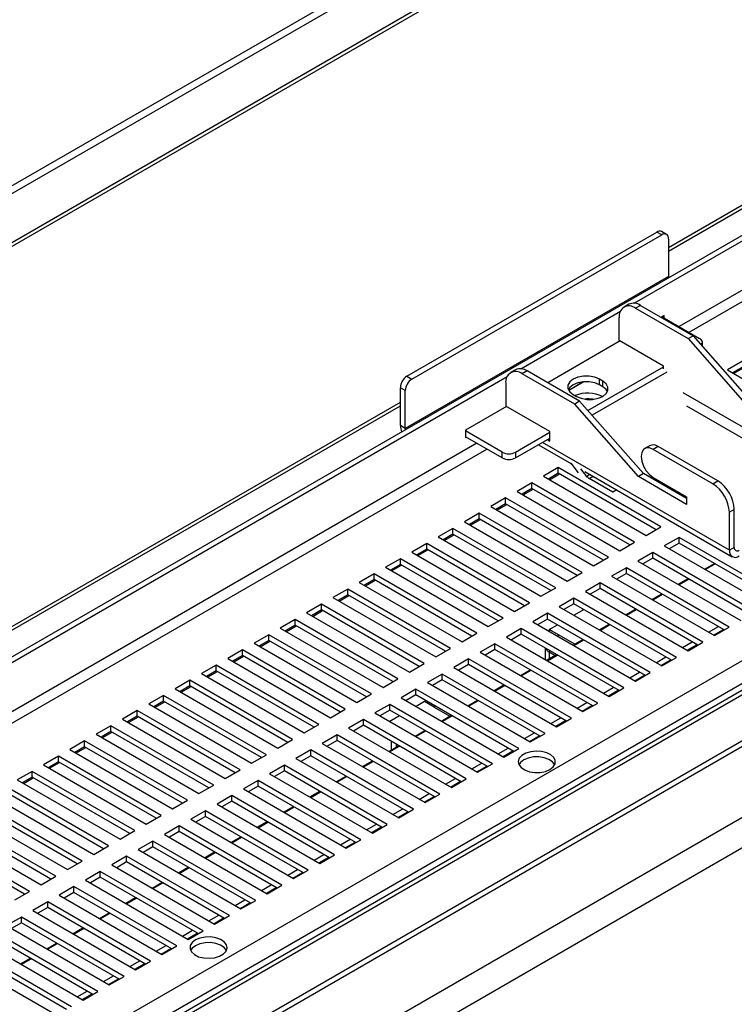
# Model space of a CAD drawing. Units: millimetres. Extents: x 2 to 4202, y -3 to 5937.
# Drawn here: x 2497 to 2650, y 1241 to 1453 of the extents above; entities that cross this region are included whole.
import ezdxf

# ---------------------------------------------------------------- set-up
doc = ezdxf.new("R2010")
doc.units = ezdxf.units.MM
doc.header["$LTSCALE"] = 20

msp = doc.modelspace()

# ---------------------------------------------------------------- linework, layer by layer
at = {"color": 8, "linetype": 'Continuous', "lineweight": 25}
for p, q in [((2936.527, 1671.93), (1831.541, 1034.035)), ((2892.118, 1446.125), (1840.734, 839.173)), ((2719.945, 1433.772), (2638.487, 1386.748)), ((2640.608, 1385.523), (2721.006, 1431.935)), ((2618.826, 1368.704), (2635.092, 1378.094)), ((2635.799, 1376.949), (2619.732, 1367.674)), ((2617.862, 1374.841), (2614.73, 1373.033)), ((2673.665, 1352.724), (2639.349, 1372.534)), ((2672.604, 1350.887), (2640.125, 1369.636)), ((1840.734, 846.614), (2739.39, 1365.398)), ((1840.734, 841.716), (2741.512, 1361.724)), ((2595, 1361.643), (1840.734, 926.214)), ((2649.27, 1338.641), (2609.071, 1361.847)), ((1840.734, 923.765), (2597.121, 1360.418)), ((2618.614, 1354.541), (2618.491, 1354.367)), ((2619.291, 1354.932), (2618.614, 1354.541)), ((2619.144, 1354.071), (2619.963, 1354.544)), ((2619.144, 1354.071), (2619.144, 1353.99)), ((2616.007, 1318.472), (2612.67, 1320.398)), ((2610.549, 1316.724), (2610.549, 1315.321)), ((2611.764, 1316.023), (2610.549, 1316.724)), ((2585.8, 1304.887), (2589.137, 1302.96))]:
    msp.add_line(p, q, dxfattribs=at)
at = {"color": 7, "linetype": 'Continuous', "lineweight": 25}
for p, q in [((1831.612, 1032.443), (2937.234, 1670.705)), ((2946.426, 1665.398), (1840.804, 1027.136)), ((2946.426, 1664.582), (1840.804, 1026.32)), ((2636.153, 1403.771), (2718.884, 1451.531)), ((2636.153, 1402.954), (2719.592, 1451.122)), ((2890.618, 1446.274), (1840.734, 840.188)), ((1840.734, 938.054), (2718.884, 1445)), ((2628.805, 1391.773), (2719.945, 1444.387)), ((1840.734, 829.377), (2900.604, 1441.227)), ((1840.734, 828.152), (2900.604, 1440.002)), ((2896.722, 1422.439), (1840.734, 812.83)), ((2902.379, 1419.173), (1840.734, 806.298)), ((2579.938, 1376.055), (2633.678, 1407.078)), ((2580.999, 1375.443), (2634.739, 1406.466)), ((2634.739, 1406.466), (2633.678, 1407.078)), ((2635.739, 1406.565), (2634.678, 1407.177)), ((2636.153, 1405.649), (2636.153, 1397.484)), ((2636.153, 1397.484), (2579.584, 1364.828)), ((2636.171, 1397.25), (2636.153, 1397.484)), ((2627.678, 1391.549), (2626.617, 1390.936)), ((2630.178, 1391.301), (2629.117, 1390.689)), ((2630.178, 1391.301), (2641.463, 1384.786)), ((2604.409, 1377.69), (2625.859, 1390.073)), ((2629.117, 1390.689), (2640.402, 1384.174)), ((2635.234, 1389.116), (2634.599, 1388.749)), ((2635.234, 1388.626), (2635.234, 1389.116)), ((2625.582, 1383.748), (2625.582, 1388.647)), ((2634.809, 1388.871), (2642.87, 1384.217)), ((2640.402, 1384.174), (2641.463, 1384.786)), ((2641.463, 1384.786), (2655.167, 1369.202)), ((2625.758, 1383.646), (2610.203, 1374.666)), ((2635.092, 1378.257), (2625.582, 1383.748)), ((2640.402, 1384.174), (2654.106, 1368.59)), ((2643.456, 1382.52), (2643.456, 1383.401)), ((2652.063, 1379.277), (2648.881, 1377.44)), ((2603.283, 1377.466), (2602.222, 1376.853)), ((2605.783, 1377.218), (2604.722, 1376.606)), ((2616.007, 1370.091), (2604.722, 1376.606)), ((2617.068, 1370.703), (2605.783, 1377.218)), ((2635.092, 1377.652), (2635.092, 1378.257)), ((2648.881, 1377.44), (2654.897, 1373.967)), ((2652.063, 1378.052), (2649.942, 1376.828)), ((2650.189, 1376.685), (2652.311, 1377.909)), ((1840.734, 936.829), (2601.464, 1375.99)), ((2579.938, 1376.055), (2580.999, 1375.443)), ((2601.186, 1374.564), (2601.186, 1369.665)), ((2617.946, 1374.849), (2614.749, 1373.003)), ((2622.046, 1375.012), (2621.339, 1375.42)), ((2621.339, 1374.196), (2621.339, 1375.42)), ((2622.046, 1373.787), (2621.339, 1374.196)), ((2622.046, 1373.787), (2622.046, 1375.012)), ((2579.584, 1372.993), (2578.524, 1373.605)), ((2578.524, 1365.44), (2578.524, 1373.605)), ((2579.584, 1364.828), (2579.584, 1372.993)), ((2615.682, 1372.155), (2616.389, 1371.746)), ((1840.734, 944.585), (2578.524, 1370.502)), ((2617.068, 1370.703), (2616.007, 1370.091)), ((2629.711, 1354.507), (2616.007, 1370.091)), ((2630.772, 1355.119), (2617.068, 1370.703)), ((1840.734, 943.769), (2578.524, 1369.686)), ((2601.363, 1369.563), (2592.524, 1364.46)), ((2610.697, 1364.174), (2601.186, 1369.665)), ((2579.584, 1364.828), (2578.524, 1365.44)), ((2579.584, 1364.828), (2579.602, 1364.594)), ((2592.524, 1364.46), (2592.524, 1362.909)), ((2600.444, 1359.725), (2592.524, 1364.297)), ((2603.272, 1359.725), (2610.697, 1364.011)), ((2610.697, 1362.133), (2610.697, 1364.174)), ((2600.444, 1358.5), (2592.524, 1363.072)), ((2592.524, 1362.909), (2592.666, 1362.99)), ((2603.272, 1358.5), (2610.697, 1362.786)), ((2610.131, 1362.46), (2610.697, 1362.133)), ((2600.444, 1358.5), (2600.444, 1359.725)), ((2603.272, 1359.725), (2603.272, 1358.5)), ((2608.192, 1361.34), (2615.32, 1357.225)), ((2632.12, 1361.129), (2631.059, 1360.517)), ((2633.969, 1360.946), (2632.909, 1360.334)), ((2645.734, 1352.93), (2632.909, 1360.334)), ((2646.795, 1353.542), (2633.969, 1360.946)), ((2616.86, 1355.309), (2615.217, 1357.353)), ((2612.465, 1356.418), (2609.283, 1354.581)), ((2612.465, 1355.193), (2610.344, 1353.968)), ((2634.562, 1343.661), (2612.465, 1356.418)), ((2612.465, 1355.193), (2612.465, 1356.418)), ((2633.501, 1343.049), (2612.465, 1355.193)), ((2618.614, 1354.541), (2617.338, 1356.129)), ((2618.173, 1355.578), (2649.891, 1337.267)), ((2630.772, 1355.119), (2629.711, 1354.507)), ((2640.077, 1349.747), (2630.772, 1355.119)), ((2606.808, 1353.152), (2603.626, 1351.315)), ((2628.905, 1340.396), (2606.808, 1353.152)), ((2606.808, 1351.927), (2606.808, 1353.152)), ((2609.283, 1354.581), (2631.38, 1341.824)), ((2610.591, 1353.825), (2612.713, 1355.05)), ((2624.233, 1351.134), (2619.144, 1354.071)), ((2640.077, 1348.522), (2629.711, 1354.507)), ((2632.909, 1354.294), (2640.077, 1350.156)), ((2645.734, 1352.93), (2646.795, 1353.542)), ((2603.626, 1351.315), (2625.723, 1338.559)), ((2606.808, 1351.927), (2604.687, 1350.703)), ((2604.935, 1350.56), (2607.056, 1351.784)), ((2627.844, 1339.783), (2606.808, 1351.927)), ((2625.052, 1351.607), (2624.233, 1351.134)), ((2624.233, 1351.053), (2624.233, 1351.134)), ((2601.151, 1349.886), (2597.969, 1348.049)), ((2623.248, 1337.13), (2601.151, 1349.886)), ((2601.151, 1348.662), (2601.151, 1349.886)), ((2640.077, 1350.156), (2640.077, 1348.522)), ((2595.494, 1346.621), (2592.312, 1344.784)), ((2617.591, 1333.864), (2595.494, 1346.621)), ((2595.494, 1345.396), (2595.494, 1346.621)), ((2597.969, 1348.049), (2620.066, 1335.293)), ((2601.151, 1348.662), (2599.03, 1347.437)), ((2599.278, 1347.294), (2601.399, 1348.519)), ((2622.187, 1336.518), (2601.151, 1348.662)), ((2650.33, 1347.418), (2649.27, 1346.806)), ((2649.27, 1338.641), (2649.27, 1346.806)), ((2650.33, 1339.253), (2650.33, 1347.418)), ((2592.312, 1344.784), (2614.409, 1332.027)), ((2595.494, 1345.396), (2593.373, 1344.171)), ((2593.621, 1344.028), (2595.742, 1345.253)), ((2616.531, 1333.252), (2595.494, 1345.396)), ((2589.837, 1343.355), (2586.655, 1341.518)), ((2611.934, 1330.599), (2589.837, 1343.355)), ((2589.837, 1342.13), (2589.837, 1343.355)), ((2631.38, 1341.824), (2634.562, 1343.661)), ((2586.655, 1341.518), (2608.753, 1328.762)), ((2589.837, 1342.13), (2587.716, 1340.906)), ((2587.964, 1340.763), (2590.085, 1341.987)), ((2610.874, 1329.986), (2589.837, 1342.13)), ((2625.723, 1338.559), (2628.905, 1340.396)), ((2638.451, 1341.416), (2635.269, 1339.579)), ((2660.548, 1328.66), (2638.451, 1341.416)), ((2638.451, 1340.191), (2638.451, 1341.416)), ((2584.181, 1340.089), (2580.999, 1338.253)), ((2580.999, 1338.253), (2603.096, 1325.496)), ((2584.181, 1338.865), (2582.059, 1337.64)), ((2582.307, 1337.497), (2584.428, 1338.722)), ((2606.278, 1327.333), (2584.181, 1340.089)), ((2584.181, 1338.865), (2584.181, 1340.089)), ((2605.217, 1326.721), (2584.181, 1338.865)), ((2632.794, 1338.15), (2629.612, 1336.314)), ((2654.891, 1325.394), (2632.794, 1338.15)), ((2632.794, 1336.926), (2632.794, 1338.15)), ((2635.269, 1339.579), (2657.366, 1326.823)), ((2638.451, 1340.191), (2636.33, 1338.967)), ((2659.487, 1328.047), (2638.451, 1340.191)), ((2650.33, 1339.253), (2649.27, 1338.641)), ((2578.524, 1336.824), (2575.342, 1334.987)), ((2600.621, 1324.067), (2578.524, 1336.824)), ((2578.524, 1335.599), (2578.524, 1336.824)), ((2620.066, 1335.293), (2623.248, 1337.13)), ((2629.612, 1336.314), (2651.709, 1323.557)), ((2632.794, 1336.926), (2630.673, 1335.701)), ((2653.83, 1324.782), (2632.794, 1336.926)), ((2575.342, 1334.987), (2597.439, 1322.231)), ((2578.524, 1335.599), (2576.403, 1334.374)), ((2576.65, 1334.231), (2578.771, 1335.456)), ((2599.56, 1323.455), (2578.524, 1335.599)), ((2627.137, 1334.885), (2623.955, 1333.048)), ((2649.234, 1322.128), (2627.137, 1334.885)), ((2627.137, 1333.66), (2627.137, 1334.885)), ((2643.919, 1334.585), (2646.04, 1335.81)), ((2644.093, 1334.485), (2646.214, 1335.71)), ((2572.867, 1333.558), (2569.685, 1331.721)), ((2572.867, 1332.333), (2570.746, 1331.109)), ((2570.993, 1330.966), (2573.115, 1332.19)), ((2594.964, 1320.802), (2572.867, 1333.558)), ((2572.867, 1332.333), (2572.867, 1333.558)), ((2593.903, 1320.189), (2572.867, 1332.333)), ((2614.409, 1332.027), (2617.591, 1333.864)), ((2623.955, 1333.048), (2646.052, 1320.292)), ((2627.137, 1333.66), (2625.016, 1332.436)), ((2648.174, 1321.516), (2627.137, 1333.66)), ((2638.262, 1331.32), (2640.384, 1332.544)), ((2638.436, 1331.22), (2640.557, 1332.444)), ((2567.21, 1330.293), (2564.028, 1328.456)), ((2589.307, 1317.536), (2567.21, 1330.293)), ((2567.21, 1329.068), (2567.21, 1330.293)), ((2569.685, 1331.721), (2591.782, 1318.965)), ((2608.753, 1328.762), (2611.934, 1330.599)), ((2621.48, 1331.619), (2618.298, 1329.782)), ((2618.298, 1329.782), (2640.396, 1317.026)), ((2621.48, 1330.394), (2619.359, 1329.17)), ((2643.578, 1318.863), (2621.48, 1331.619)), ((2621.48, 1330.394), (2621.48, 1331.619)), ((2642.517, 1318.25), (2621.48, 1330.394)), ((2564.028, 1328.456), (2586.125, 1315.699)), ((2567.21, 1329.068), (2565.089, 1327.843)), ((2565.337, 1327.7), (2567.458, 1328.925)), ((2588.246, 1316.924), (2567.21, 1329.068)), ((2615.824, 1328.354), (2612.642, 1326.517)), ((2637.921, 1315.597), (2615.824, 1328.354)), ((2615.824, 1327.129), (2615.824, 1328.354)), ((2632.606, 1328.054), (2634.727, 1329.279)), ((2632.779, 1327.954), (2634.9, 1329.179)), ((2561.553, 1327.027), (2558.371, 1325.19)), ((2561.553, 1325.802), (2559.432, 1324.578)), ((2559.68, 1324.435), (2561.801, 1325.659)), ((2583.65, 1314.271), (2561.553, 1327.027)), ((2561.553, 1325.802), (2561.553, 1327.027)), ((2582.589, 1313.658), (2561.553, 1325.802)), ((2603.096, 1325.496), (2606.278, 1327.333)), ((2612.642, 1326.517), (2634.739, 1313.76)), ((2615.824, 1327.129), (2613.702, 1325.904)), ((2636.86, 1314.985), (2615.824, 1327.129)), ((2615.834, 1324.674), (2617.62, 1325.705)), ((2617.981, 1325.883), (2617.62, 1325.705)), ((2626.949, 1324.789), (2629.07, 1326.013)), ((2627.122, 1324.688), (2629.243, 1325.913)), ((2555.896, 1323.761), (2552.714, 1321.924)), ((2577.993, 1311.005), (2555.896, 1323.761)), ((2555.896, 1322.536), (2555.896, 1323.761)), ((2558.371, 1325.19), (2580.468, 1312.434)), ((2597.439, 1322.231), (2600.621, 1324.067)), ((2610.167, 1325.088), (2606.985, 1323.251)), ((2610.167, 1323.863), (2608.046, 1322.639)), ((2632.264, 1312.332), (2610.167, 1325.088)), ((2610.167, 1323.863), (2610.167, 1325.088)), ((2631.203, 1311.719), (2610.167, 1323.863)), ((2552.714, 1321.924), (2574.811, 1309.168)), ((2555.896, 1322.536), (2553.775, 1321.312)), ((2554.023, 1321.169), (2556.144, 1322.393)), ((2576.933, 1310.392), (2555.896, 1322.536)), ((2604.51, 1321.822), (2601.328, 1319.985)), ((2626.607, 1309.066), (2604.51, 1321.822)), ((2604.51, 1320.597), (2604.51, 1321.822)), ((2606.985, 1323.251), (2629.082, 1310.495)), ((2610.549, 1321.623), (2612.298, 1322.633)), ((2612.67, 1320.398), (2610.549, 1321.623)), ((2610.549, 1321.623), (2610.549, 1321.194)), ((2621.292, 1321.523), (2623.413, 1322.747)), ((2621.465, 1321.423), (2623.587, 1322.647)), ((2644.816, 1321.005), (2646.937, 1322.23)), ((2645.876, 1320.393), (2647.997, 1321.618)), ((2646.052, 1320.292), (2649.234, 1322.128)), ((2550.239, 1320.496), (2547.057, 1318.659)), ((2550.239, 1319.271), (2548.118, 1318.046)), ((2548.366, 1317.903), (2550.487, 1319.128)), ((2572.337, 1307.739), (2550.239, 1320.496)), ((2550.239, 1319.271), (2550.239, 1320.496)), ((2571.276, 1307.127), (2550.239, 1319.271)), ((2591.782, 1318.965), (2594.964, 1320.802)), ((2601.328, 1319.985), (2623.425, 1307.229)), ((2604.51, 1320.597), (2602.389, 1319.373)), ((2625.546, 1308.454), (2604.51, 1320.597)), ((2612.67, 1320.398), (2612.326, 1320.168)), ((2615.635, 1318.257), (2617.756, 1319.482)), ((2615.809, 1318.157), (2617.93, 1319.382)), ((2544.583, 1317.23), (2541.401, 1315.393)), ((2566.68, 1304.474), (2544.583, 1317.23)), ((2544.583, 1316.005), (2544.583, 1317.23)), ((2547.057, 1318.659), (2569.155, 1305.902)), ((2586.125, 1315.699), (2589.307, 1317.536)), ((2598.853, 1318.557), (2595.671, 1316.72)), ((2598.853, 1317.332), (2596.732, 1316.107)), ((2620.95, 1305.8), (2598.853, 1318.557)), ((2598.853, 1317.332), (2598.853, 1318.557)), ((2619.889, 1305.188), (2598.853, 1317.332)), ((2609.67, 1317.619), (2609.67, 1315.17)), ((2610.572, 1317.098), (2610.549, 1316.724)), ((2639.159, 1317.74), (2641.28, 1318.964)), ((2640.219, 1317.128), (2642.341, 1318.352)), ((2640.396, 1317.026), (2643.578, 1318.863)), ((2541.401, 1315.393), (2563.498, 1302.637)), ((2544.583, 1316.005), (2542.461, 1314.781)), ((2542.709, 1314.638), (2544.83, 1315.862)), ((2565.619, 1303.861), (2544.583, 1316.005)), ((2593.196, 1315.291), (2590.014, 1313.454)), ((2615.293, 1302.535), (2593.196, 1315.291)), ((2593.196, 1314.066), (2593.196, 1315.291)), ((2595.671, 1316.72), (2617.768, 1303.963)), ((2609.978, 1314.992), (2612.099, 1316.216)), ((2610.152, 1314.891), (2612.273, 1316.116)), ((2633.502, 1314.474), (2635.623, 1315.699)), ((2634.563, 1313.862), (2636.684, 1315.086)), ((2634.739, 1313.76), (2637.921, 1315.597)), ((2538.926, 1313.964), (2535.744, 1312.127)), ((2538.926, 1312.74), (2536.805, 1311.515)), ((2561.023, 1301.208), (2538.926, 1313.964)), ((2538.926, 1312.74), (2538.926, 1313.964)), ((2559.962, 1300.596), (2538.926, 1312.74)), ((2580.468, 1312.434), (2583.65, 1314.271)), ((2590.014, 1313.454), (2612.111, 1300.698)), ((2593.196, 1314.066), (2591.075, 1312.842)), ((2614.232, 1301.922), (2593.196, 1314.066)), ((2604.321, 1311.726), (2606.442, 1312.951)), ((2604.495, 1311.626), (2606.616, 1312.85)), ((2533.269, 1310.699), (2530.087, 1308.862)), ((2555.366, 1297.942), (2533.269, 1310.699)), ((2533.269, 1309.474), (2533.269, 1310.699)), ((2535.744, 1312.127), (2557.841, 1299.371)), ((2537.052, 1311.372), (2539.173, 1312.597)), ((2574.811, 1309.168), (2577.993, 1311.005)), ((2587.539, 1312.025), (2584.357, 1310.188)), ((2587.539, 1310.801), (2585.418, 1309.576)), ((2609.636, 1299.269), (2587.539, 1312.025)), ((2587.539, 1310.801), (2587.539, 1312.025)), ((2608.576, 1298.657), (2587.539, 1310.801)), ((2627.845, 1311.209), (2629.966, 1312.433)), ((2628.906, 1310.596), (2631.027, 1311.821)), ((2629.082, 1310.495), (2632.264, 1312.332)), ((2530.087, 1308.862), (2552.184, 1296.105)), ((2533.269, 1309.474), (2531.148, 1308.249)), ((2531.395, 1308.106), (2533.517, 1309.331)), ((2554.305, 1297.33), (2533.269, 1309.474)), ((2581.882, 1308.76), (2578.7, 1306.923)), ((2603.98, 1296.003), (2581.882, 1308.76)), ((2581.882, 1307.535), (2581.882, 1308.76)), ((2584.357, 1310.188), (2606.454, 1297.432)), ((2598.664, 1308.46), (2600.786, 1309.685)), ((2598.838, 1308.36), (2600.959, 1309.585)), ((2622.188, 1307.943), (2624.309, 1309.167)), ((2623.249, 1307.331), (2625.37, 1308.555)), ((2623.425, 1307.229), (2626.607, 1309.066)), ((2527.612, 1307.433), (2524.43, 1305.596)), ((2549.709, 1294.677), (2527.612, 1307.433)), ((2527.612, 1306.208), (2527.612, 1307.433)), ((2569.155, 1305.902), (2572.337, 1307.739)), ((2578.7, 1306.923), (2600.798, 1294.166)), ((2581.882, 1307.535), (2579.761, 1306.31)), ((2602.919, 1295.391), (2581.882, 1307.535)), ((2593.008, 1305.195), (2595.129, 1306.419)), ((2524.43, 1305.596), (2546.527, 1292.84)), ((2527.612, 1306.208), (2525.491, 1304.984)), ((2525.739, 1304.841), (2527.86, 1306.065)), ((2548.648, 1294.064), (2527.612, 1306.208)), ((2563.498, 1302.637), (2566.68, 1304.474)), ((2576.226, 1305.494), (2573.044, 1303.657)), ((2576.226, 1304.269), (2574.104, 1303.045)), ((2598.323, 1292.738), (2576.226, 1305.494)), ((2576.226, 1304.269), (2576.226, 1305.494)), ((2597.262, 1292.125), (2576.226, 1304.269)), ((2583.679, 1306.111), (2581.892, 1305.08)), ((2585.8, 1304.887), (2583.679, 1306.111)), ((2586.167, 1305.062), (2585.8, 1304.887)), ((2593.181, 1305.095), (2595.302, 1306.319)), ((2616.531, 1304.677), (2618.653, 1305.902)), ((2617.592, 1304.065), (2619.713, 1305.29)), ((2617.768, 1303.963), (2620.95, 1305.8)), ((2521.955, 1304.167), (2518.773, 1302.331)), ((2518.773, 1302.331), (2540.87, 1289.574)), ((2521.955, 1302.943), (2519.834, 1301.718)), ((2520.082, 1301.575), (2522.203, 1302.8)), ((2544.052, 1291.411), (2521.955, 1304.167)), ((2521.955, 1302.943), (2521.955, 1304.167)), ((2542.991, 1290.799), (2521.955, 1302.943)), ((2570.569, 1302.229), (2567.387, 1300.392)), ((2592.666, 1289.472), (2570.569, 1302.229)), ((2570.569, 1301.004), (2570.569, 1302.229)), ((2573.044, 1303.657), (2595.141, 1290.901)), ((2578.357, 1303.039), (2576.607, 1302.029)), ((2587.351, 1301.929), (2589.472, 1303.154)), ((2587.524, 1301.829), (2589.646, 1303.053)), ((2610.875, 1301.412), (2612.996, 1302.636)), ((2612.111, 1300.698), (2615.293, 1302.535)), ((2516.298, 1300.902), (2513.116, 1299.065)), ((2538.395, 1288.145), (2516.298, 1300.902)), ((2516.298, 1299.677), (2516.298, 1300.902)), ((2557.841, 1299.371), (2561.023, 1301.208)), ((2567.387, 1300.392), (2589.484, 1287.635)), ((2570.569, 1301.004), (2568.448, 1299.779)), ((2591.605, 1288.86), (2570.569, 1301.004)), ((2576.607, 1302.029), (2576.268, 1301.796)), ((2611.935, 1300.799), (2614.056, 1302.024)), ((2513.116, 1299.065), (2535.213, 1286.309)), ((2516.298, 1299.677), (2514.177, 1298.453)), ((2514.425, 1298.31), (2516.546, 1299.534)), ((2537.335, 1287.533), (2516.298, 1299.677)), ((2552.184, 1296.105), (2555.366, 1297.942)), ((2564.912, 1298.963), (2561.73, 1297.126)), ((2587.009, 1286.206), (2564.912, 1298.963)), ((2564.912, 1297.738), (2564.912, 1298.963)), ((2581.694, 1298.664), (2583.815, 1299.888)), ((2581.868, 1298.563), (2583.989, 1299.788)), ((2605.218, 1298.146), (2607.339, 1299.371)), ((2606.278, 1297.534), (2608.399, 1298.758)), ((2606.454, 1297.432), (2609.636, 1299.269)), ((2510.641, 1297.636), (2507.459, 1295.799)), ((2507.459, 1295.799), (2529.557, 1283.043)), ((2510.641, 1296.411), (2508.52, 1295.187)), ((2508.768, 1295.044), (2510.889, 1296.268)), ((2532.739, 1284.88), (2510.641, 1297.636)), ((2510.641, 1296.411), (2510.641, 1297.636)), ((2531.678, 1284.267), (2510.641, 1296.411)), ((2561.73, 1297.126), (2583.827, 1284.37)), ((2564.912, 1297.738), (2562.791, 1296.514)), ((2585.948, 1285.594), (2564.912, 1297.738)), ((2576.037, 1295.398), (2578.158, 1296.622)), ((2576.211, 1295.298), (2578.332, 1296.522)), ((2576.607, 1295.727), (2576.607, 1297.518)), ((2577.668, 1296.339), (2577.668, 1296.905)), ((2599.561, 1294.88), (2601.682, 1296.105)), ((2600.798, 1294.166), (2603.98, 1296.003)), ((2504.985, 1294.371), (2501.803, 1292.534)), ((2527.082, 1281.614), (2504.985, 1294.371)), ((2504.985, 1293.146), (2504.985, 1294.371)), ((2546.527, 1292.84), (2549.709, 1294.677)), ((2559.255, 1295.697), (2556.073, 1293.86)), ((2556.073, 1293.86), (2578.17, 1281.104)), ((2559.255, 1294.472), (2557.134, 1293.248)), ((2581.352, 1282.941), (2559.255, 1295.697)), ((2559.255, 1294.472), (2559.255, 1295.697)), ((2580.291, 1282.328), (2559.255, 1294.472)), ((2600.621, 1294.268), (2602.743, 1295.493)), ((2501.803, 1292.534), (2523.9, 1279.777)), ((2504.985, 1293.146), (2502.863, 1291.921)), ((2503.111, 1291.778), (2505.232, 1293.003)), ((2526.021, 1281.002), (2504.985, 1293.146)), ((2553.598, 1292.432), (2550.416, 1290.595)), ((2575.695, 1279.675), (2553.598, 1292.432)), ((2553.598, 1291.207), (2553.598, 1292.432)), ((2570.38, 1292.132), (2572.501, 1293.357)), ((2570.554, 1292.032), (2572.675, 1293.257)), ((2593.904, 1291.615), (2596.025, 1292.839)), ((2594.965, 1291.002), (2597.086, 1292.227)), ((2595.141, 1290.901), (2598.323, 1292.738)), ((2499.328, 1291.105), (2496.146, 1289.268)), ((2499.328, 1289.88), (2497.207, 1288.656)), ((2497.454, 1288.513), (2499.575, 1289.737)), ((2521.425, 1278.349), (2499.328, 1291.105)), ((2499.328, 1289.88), (2499.328, 1291.105)), ((2520.364, 1277.736), (2499.328, 1289.88)), ((2540.87, 1289.574), (2544.052, 1291.411)), ((2550.416, 1290.595), (2572.513, 1277.838)), ((2553.598, 1291.207), (2551.477, 1289.982)), ((2574.634, 1279.063), (2553.598, 1291.207)), ((2564.723, 1288.867), (2566.845, 1290.091)), ((2564.897, 1288.766), (2567.018, 1289.991)), ((2588.247, 1288.349), (2590.368, 1289.574)), ((2589.484, 1287.635), (2592.666, 1289.472)), ((2515.768, 1275.083), (2493.671, 1287.839)), ((2496.146, 1289.268), (2518.243, 1276.512)), ((2535.213, 1286.309), (2538.395, 1288.145)), ((2547.941, 1289.166), (2544.759, 1287.329)), ((2544.759, 1287.329), (2566.856, 1274.573)), ((2547.941, 1287.941), (2545.82, 1286.717)), ((2570.038, 1276.41), (2547.941, 1289.166)), ((2547.941, 1287.941), (2547.941, 1289.166)), ((2568.978, 1275.797), (2547.941, 1287.941)), ((2589.308, 1287.737), (2591.429, 1288.961)), ((2490.489, 1286.002), (2512.586, 1273.246)), ((2514.707, 1274.471), (2493.671, 1286.615)), ((2542.284, 1285.9), (2539.102, 1284.063)), ((2564.382, 1273.144), (2542.284, 1285.9)), ((2542.284, 1284.676), (2542.284, 1285.9)), ((2559.067, 1285.601), (2561.188, 1286.825)), ((2559.24, 1285.501), (2561.361, 1286.725)), ((2582.59, 1285.084), (2584.711, 1286.308)), ((2583.651, 1284.471), (2585.772, 1285.696)), ((2583.827, 1284.37), (2587.009, 1286.206)), ((2510.111, 1271.817), (2488.014, 1284.574)), ((2509.05, 1271.205), (2488.014, 1283.349)), ((2529.557, 1283.043), (2532.739, 1284.88)), ((2539.102, 1284.063), (2561.2, 1271.307)), ((2542.284, 1284.676), (2540.163, 1283.451)), ((2563.321, 1272.532), (2542.284, 1284.676)), ((2553.41, 1282.335), (2555.531, 1283.56)), ((2553.583, 1282.235), (2555.704, 1283.46)), ((2504.454, 1268.552), (2482.357, 1281.308)), ((2484.832, 1282.737), (2506.929, 1269.98)), ((2523.9, 1279.777), (2527.082, 1281.614)), ((2536.628, 1282.635), (2533.446, 1280.798)), ((2536.628, 1281.41), (2534.506, 1280.185)), ((2558.725, 1269.878), (2536.628, 1282.635)), ((2536.628, 1281.41), (2536.628, 1282.635)), ((2557.664, 1269.266), (2536.628, 1281.41)), ((2576.933, 1281.818), (2579.055, 1283.042)), ((2577.994, 1281.206), (2580.115, 1282.43)), ((2578.17, 1281.104), (2581.352, 1282.941)), ((2479.175, 1279.471), (2501.272, 1266.715)), ((2503.393, 1267.939), (2482.357, 1280.083)), ((2530.971, 1279.369), (2527.789, 1277.532)), ((2553.068, 1266.613), (2530.971, 1279.369)), ((2530.971, 1278.144), (2530.971, 1279.369)), ((2533.446, 1280.798), (2555.543, 1268.041)), ((2547.753, 1279.07), (2549.874, 1280.294)), ((2547.926, 1278.97), (2550.048, 1280.194)), ((2571.277, 1278.552), (2573.398, 1279.777)), ((2572.337, 1277.94), (2574.458, 1279.164)), ((2572.513, 1277.838), (2575.695, 1279.675)), ((2498.797, 1265.286), (2476.7, 1278.042)), ((2497.737, 1264.674), (2476.7, 1276.818)), ((2518.243, 1276.512), (2521.425, 1278.349)), ((2527.789, 1277.532), (2549.886, 1264.776)), ((2530.971, 1278.144), (2528.85, 1276.92)), ((2552.007, 1266), (2530.971, 1278.144)), ((2542.096, 1275.804), (2544.217, 1277.029)), ((2542.27, 1275.704), (2544.391, 1276.928)), ((2512.586, 1273.246), (2515.768, 1275.083)), ((2525.314, 1276.103), (2522.132, 1274.267)), ((2525.314, 1274.879), (2523.193, 1273.654)), ((2547.411, 1263.347), (2525.314, 1276.103)), ((2525.314, 1274.879), (2525.314, 1276.103)), ((2546.35, 1262.735), (2525.314, 1274.879)), ((2565.62, 1275.287), (2567.741, 1276.511)), ((2566.68, 1274.674), (2568.801, 1275.899)), ((2566.856, 1274.573), (2570.038, 1276.41)), ((2519.657, 1272.838), (2516.475, 1271.001)), ((2541.754, 1260.081), (2519.657, 1272.838)), ((2519.657, 1271.613), (2519.657, 1272.838)), ((2522.132, 1274.267), (2544.229, 1261.51)), ((2536.439, 1272.538), (2538.56, 1273.763)), ((2536.613, 1272.438), (2538.734, 1273.663)), ((2559.963, 1272.021), (2562.084, 1273.246)), ((2561.023, 1271.409), (2563.145, 1272.633)), ((2561.2, 1271.307), (2564.382, 1273.144)), ((2506.929, 1269.98), (2510.111, 1271.817)), ((2516.475, 1271.001), (2538.572, 1258.245)), ((2519.657, 1271.613), (2517.536, 1270.388)), ((2540.693, 1259.469), (2519.657, 1271.613)), ((2530.782, 1269.273), (2532.903, 1270.497)), ((2530.956, 1269.173), (2533.077, 1270.397)), ((2501.272, 1266.715), (2504.454, 1268.552)), ((2514, 1269.572), (2510.818, 1267.735)), ((2514, 1268.347), (2511.879, 1267.123)), ((2536.097, 1256.816), (2514, 1269.572)), ((2514, 1268.347), (2514, 1269.572)), ((2535.036, 1256.203), (2514, 1268.347)), ((2554.306, 1268.755), (2556.427, 1269.98)), ((2555.367, 1268.143), (2557.488, 1269.368)), ((2555.543, 1268.041), (2558.725, 1269.878)), ((2508.343, 1266.307), (2505.161, 1264.47)), ((2530.44, 1253.55), (2508.343, 1266.307)), ((2508.343, 1265.082), (2508.343, 1266.307)), ((2510.818, 1267.735), (2532.915, 1254.979)), ((2525.125, 1266.007), (2527.247, 1267.232)), ((2525.299, 1265.907), (2527.42, 1267.131)), ((2548.649, 1265.49), (2550.77, 1266.714)), ((2549.886, 1264.776), (2553.068, 1266.613)), ((2495.615, 1263.449), (2498.797, 1265.286)), ((2505.161, 1264.47), (2527.258, 1251.713)), ((2508.343, 1265.082), (2506.222, 1263.857)), ((2529.38, 1252.938), (2508.343, 1265.082)), ((2549.71, 1264.877), (2551.831, 1266.102)), ((2502.686, 1263.041), (2499.505, 1261.204)), ((2524.784, 1250.285), (2502.686, 1263.041)), ((2502.686, 1261.816), (2502.686, 1263.041)), ((2519.469, 1262.742), (2521.59, 1263.966)), ((2519.642, 1262.641), (2521.763, 1263.866)), ((2542.992, 1262.224), (2545.113, 1263.449)), ((2544.053, 1261.612), (2546.174, 1262.836)), ((2544.229, 1261.51), (2547.411, 1263.347)), ((2499.505, 1261.204), (2521.602, 1248.448)), ((2502.686, 1261.816), (2500.565, 1260.592)), ((2523.723, 1249.672), (2502.686, 1261.816)), ((2513.812, 1259.476), (2515.933, 1260.7)), ((2513.985, 1259.376), (2516.106, 1260.6)), ((2537.335, 1258.958), (2539.457, 1260.183)), ((2538.572, 1258.245), (2541.754, 1260.081)), ((2497.03, 1259.775), (2493.848, 1257.938)), ((2493.848, 1257.938), (2515.945, 1245.182)), ((2497.03, 1258.55), (2494.908, 1257.326)), ((2519.127, 1247.019), (2497.03, 1259.775)), ((2497.03, 1258.55), (2497.03, 1259.775)), ((2518.066, 1246.407), (2497.03, 1258.55)), ((2538.396, 1258.346), (2540.517, 1259.571)), ((2513.47, 1243.753), (2491.373, 1256.51)), ((2508.155, 1256.21), (2510.276, 1257.435)), ((2508.328, 1256.11), (2510.45, 1257.335)), ((2531.679, 1255.693), (2533.8, 1256.917)), ((2532.739, 1255.081), (2534.86, 1256.305)), ((2532.915, 1254.979), (2536.097, 1256.816)), ((2488.191, 1254.673), (2510.288, 1241.916)), ((2512.409, 1243.141), (2491.373, 1255.285)), ((2502.498, 1252.945), (2504.619, 1254.169)), ((2502.672, 1252.844), (2504.793, 1254.069)), ((2526.022, 1252.427), (2528.143, 1253.652)), ((2527.258, 1251.713), (2530.44, 1253.55)), ((2482.534, 1251.407), (2504.631, 1238.651)), ((2507.813, 1240.488), (2485.716, 1253.244)), ((2506.752, 1239.875), (2485.716, 1252.019)), ((2527.082, 1251.815), (2529.204, 1253.039)), ((2496.841, 1249.679), (2498.962, 1250.904)), ((2497.015, 1249.579), (2499.136, 1250.803)), ((2520.365, 1249.162), (2522.486, 1250.386)), ((2521.426, 1248.549), (2523.547, 1249.774)), ((2521.602, 1248.448), (2524.784, 1250.285)), ((2514.708, 1245.896), (2516.829, 1247.12)), ((2515.769, 1245.284), (2517.89, 1246.508)), ((2515.945, 1245.182), (2519.127, 1247.019)), ((2509.051, 1242.63), (2511.172, 1243.855)), ((2510.112, 1242.018), (2512.233, 1243.243)), ((2510.288, 1241.916), (2513.47, 1243.753))]:
    msp.add_line(p, q, dxfattribs=at)
at = {"color": 7, "linetype": 'Continuous', "lineweight": 25, "flags": 128}
for points in [[(2643.189, 1382.824), (2643.304, 1382.959), (2643.418, 1383.175), (2643.456, 1383.401), (2643.418, 1383.626), (2643.304, 1383.843), (2643.119, 1384.042), (2642.87, 1384.217)], [(2621.339, 1375.42), (2620.327, 1375.845), (2619.136, 1376.068), (2617.885, 1376.068), (2616.695, 1375.845), (2615.682, 1375.42), (2614.947, 1374.836), (2614.56, 1374.149), (2614.56, 1373.426), (2614.947, 1372.739), (2615.682, 1372.155)], [(2621.339, 1374.196), (2620.327, 1374.62), (2619.136, 1374.843), (2617.885, 1374.843), (2616.695, 1374.62), (2615.682, 1374.196), (2614.947, 1373.611), (2614.654, 1373.175)], [(2616.389, 1371.746), (2617.402, 1371.322), (2618.592, 1371.099), (2619.843, 1371.099), (2621.034, 1371.322), (2622.046, 1371.746), (2622.782, 1372.331), (2623.168, 1373.018), (2623.168, 1373.741), (2622.782, 1374.428), (2622.046, 1375.012)], [(2623.074, 1372.767), (2622.782, 1373.203), (2622.046, 1373.787)], [(2619.948, 1371.109), (2619.026, 1371.18), (2618.165, 1371.151)], [(2632.909, 1360.334), (2632.1, 1360.653), (2631.371, 1360.645), (2630.793, 1360.31), (2630.421, 1359.683), (2630.293, 1358.824), (2630.421, 1357.817), (2630.793, 1356.76), (2631.371, 1355.758), (2632.1, 1354.908), (2632.909, 1354.294)], [(2610.697, 1291.513), (2611.405, 1292.067), (2611.799, 1292.717), (2611.843, 1293.405), (2611.535, 1294.069), (2610.901, 1294.652), (2609.997, 1295.101), (2608.904, 1295.376), (2607.719, 1295.454), (2606.548, 1295.326), (2605.493, 1295.004), (2604.65, 1294.517), (2604.093, 1293.909), (2603.871, 1293.232), (2604.005, 1292.548), (2604.482, 1291.917), (2605.259, 1291.396), (2606.269, 1291.029), (2607.421, 1290.851), (2608.612, 1290.877), (2609.738, 1291.104), (2610.697, 1291.513)], [(2611.725, 1292.534), (2611.256, 1293.15), (2610.478, 1293.671), (2609.468, 1294.038), (2608.316, 1294.216), (2607.125, 1294.19), (2606, 1293.963), (2605.04, 1293.554)], [(2605.04, 1293.554), (2604.332, 1293), (2604.012, 1292.534)], [(2534.443, 1254.84), (2533.735, 1254.286), (2533.341, 1253.637), (2533.296, 1252.949), (2533.605, 1252.284), (2534.239, 1251.701), (2535.143, 1251.252), (2536.236, 1250.977), (2537.421, 1250.9), (2538.592, 1251.028), (2539.646, 1251.349), (2540.489, 1251.836), (2541.047, 1252.445), (2541.268, 1253.121), (2541.135, 1253.805), (2540.658, 1254.436), (2539.88, 1254.957), (2538.871, 1255.324), (2537.719, 1255.502), (2536.527, 1255.476), (2535.402, 1255.249), (2534.443, 1254.84)], [(2534.443, 1253.615), (2533.735, 1253.061), (2533.414, 1252.595)], [(2541.128, 1252.595), (2540.658, 1253.211), (2539.88, 1253.733), (2538.871, 1254.099), (2537.719, 1254.277), (2536.527, 1254.251), (2535.402, 1254.024), (2534.443, 1253.615)]]:
    msp.add_lwpolyline(points, dxfattribs=at)
at = {"color": 7, "linetype": 'Continuous', "lineweight": 25}
for centre, radius, start, end in [((2634.264, 1406.261), 1.006, 65.69288, 125.61758), ((2635.291, 1405.789), 0.873, 350.78596, 129.20329), ((2627.737, 1388.997), 2.184, 50.79671, 189.21404), ((2628.713, 1389.257), 2.515, 54.38242, 114.30712), ((2603.342, 1374.914), 2.184, 50.79671, 189.21404), ((2604.318, 1375.174), 2.515, 54.38242, 114.30712), ((2581.594, 1373.466), 3.074, 122.60548, 177.39452), ((2582.655, 1372.853), 3.074, 122.60548, 177.39452), ((2618.856, 1365.104), 7.329, 64.56927, 111.92467), ((2618.864, 1363.04), 8.142, 82.34685, 94.92056), ((2582.443, 1365.521), 3.92, 181.1839, 200.9374), ((2601.858, 1362.454), 3.074, 242.60967, 297.39033), ((2632.893, 1359.508), 1.796, 53.19918, 115.49037), ((2601.858, 1361.229), 3.074, 242.60967, 297.39033), ((2620.153, 1355.743), 1.952, 217.97873, 238.8941), ((2642.654, 1347.069), 7.684, 2.60548, 57.39452), ((2641.594, 1346.457), 7.684, 2.60548, 57.39452), ((2650.563, 1338.431), 1.31, 170.78596, 309.20329), ((2650.977, 1339.148), 0.655, 170.78596, 309.20329), ((2611.35, 1318.293), 1.762, 203.93576, 242.9588)]:
    msp.add_arc(centre, radius, start, end, dxfattribs=at)

doc.saveas('drawing.dxf')
